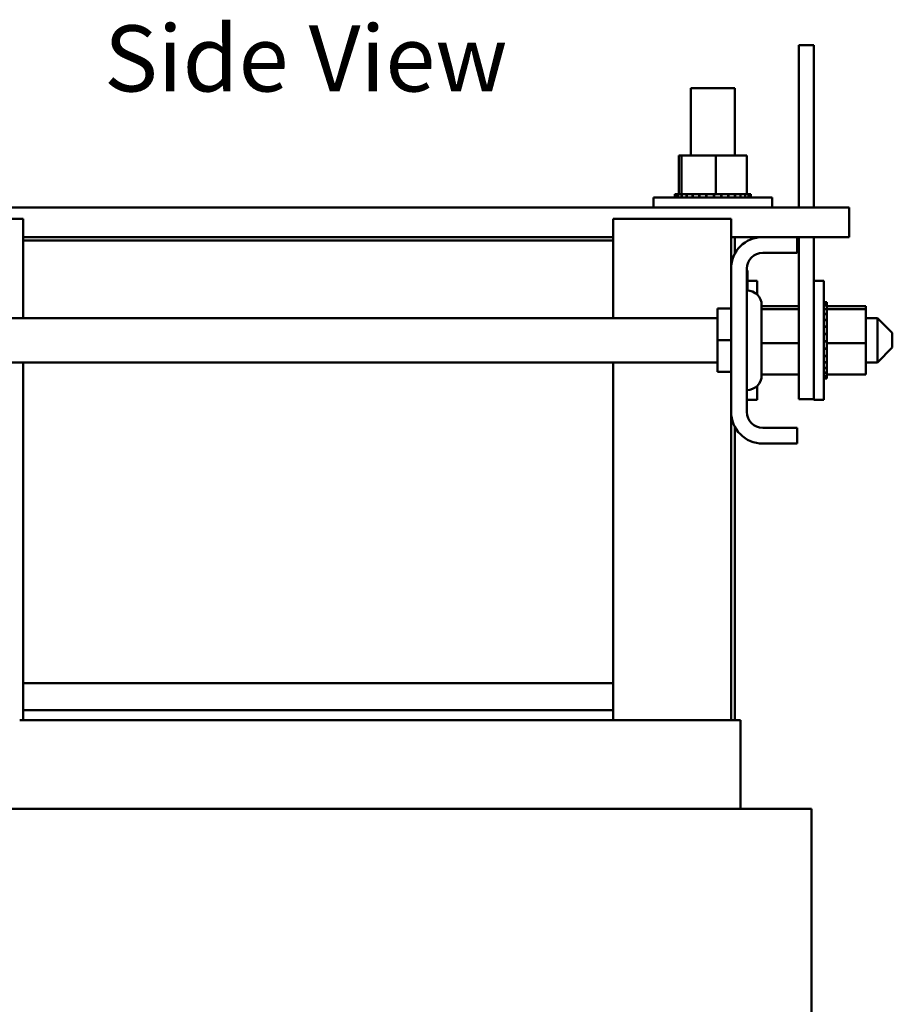
# Model space of a CAD drawing. Units: inches. Extents: x 1.7 to 75.3, y 0.9 to 58.6.
# Drawn here: x 37.2 to 44.6, y 32.3 to 40.6 of the extents above; entities that cross this region are included whole.
import ezdxf

# ---------------------------------------------------------------- set-up
doc = ezdxf.new("R2010")
doc.units = ezdxf.units.IN
doc.header["$LTSCALE"] = 3.5
doc.header["$MEASUREMENT"] = 0
doc.layers.add('Symbol (ANSI)', color=7, linetype='Continuous', lineweight=25)
doc.layers.add('Visible (ANSI)', color=7, linetype='Continuous', lineweight=50)
doc.styles.add('Note Text (ANSI)', font='tahoma.ttf')

msp = doc.modelspace()

# ---------------------------------------------------------------- linework, layer by layer
at = {"layer": 'Visible (ANSI)'}
for p, q in [((43.8469, 40.3842), (43.9719, 40.3842)), ((43.8469, 40.3842), (43.8469, 40.1342)), ((43.9719, 40.3842), (43.9719, 40.1342)), ((43.8469, 39.0092), (43.8469, 40.1342)), ((43.9719, 39.0092), (43.9719, 40.1342)), ((42.9294, 40.0202), (43.3044, 40.0202)), ((42.9294, 39.4502), (42.9294, 40.0202)), ((43.3044, 39.4502), (43.3044, 40.0202)), ((42.8277, 39.4502), (42.8277, 39.1212)), ((42.8529, 39.4502), (42.8277, 39.4502)), ((42.8529, 39.4502), (42.8529, 39.1212)), ((43.1421, 39.4502), (42.8529, 39.4502)), ((43.4062, 39.4502), (43.1421, 39.4502)), ((43.1421, 39.4502), (43.1421, 39.1212)), ((43.4062, 39.4502), (43.4062, 39.1212)), ((42.6134, 39.0952), (43.6204, 39.0952)), ((42.6134, 39.0092), (42.6134, 39.0952)), ((42.7939, 39.1212), (42.794, 39.1212)), ((42.7939, 39.1212), (42.7939, 39.0952)), ((42.8016, 39.1212), (42.794, 39.1212)), ((42.794, 39.1212), (42.794, 39.0952)), ((42.8016, 39.1212), (42.8023, 39.1212)), ((42.8016, 39.1212), (42.8016, 39.0952)), ((42.8214, 39.1212), (42.8023, 39.1212)), ((42.8023, 39.1212), (42.8023, 39.0952)), ((42.8214, 39.1212), (42.8227, 39.1212)), ((42.8214, 39.1212), (42.8214, 39.0952)), ((42.8491, 39.1212), (42.8227, 39.1212)), ((42.8227, 39.1212), (42.8227, 39.0952)), ((42.8491, 39.1212), (42.8526, 39.1212)), ((42.8526, 39.1212), (42.8544, 39.1212)), ((42.8526, 39.1212), (42.8526, 39.0952)), ((42.8601, 39.1212), (42.8544, 39.1212)), ((42.8544, 39.1212), (42.8544, 39.0952)), ((42.8601, 39.1212), (42.894, 39.1212)), ((42.894, 39.1212), (42.8962, 39.1212)), ((42.894, 39.1212), (42.894, 39.0952)), ((42.9439, 39.1212), (42.8962, 39.1212)), ((42.8962, 39.1212), (42.8962, 39.0952)), ((42.9439, 39.1212), (42.9465, 39.1212)), ((42.9439, 39.1212), (42.9439, 39.0952)), ((43.0005, 39.1212), (42.9465, 39.1212)), ((42.9465, 39.1212), (42.9465, 39.0952)), ((43.0005, 39.1212), (43.0034, 39.1212)), ((43.0005, 39.1212), (43.0005, 39.0952)), ((43.0616, 39.1212), (43.0034, 39.1212)), ((43.0034, 39.1212), (43.0034, 39.0952)), ((43.0616, 39.1212), (43.0646, 39.1212)), ((43.0616, 39.1212), (43.0616, 39.0952)), ((43.087, 39.1212), (43.0646, 39.1212)), ((43.0646, 39.1212), (43.0646, 39.0952)), ((43.087, 39.1212), (43.122, 39.1212)), ((43.1247, 39.1212), (43.122, 39.1212)), ((43.1247, 39.1212), (43.1278, 39.1212)), ((43.1247, 39.1212), (43.1247, 39.0952)), ((43.1287, 39.1212), (43.1278, 39.1212)), ((43.1278, 39.1212), (43.1278, 39.0952)), ((43.1287, 39.1212), (43.1421, 39.1212)), ((43.1421, 39.1212), (43.1758, 39.1212)), ((43.1876, 39.1212), (43.1758, 39.1212)), ((43.1876, 39.1212), (43.1906, 39.1212)), ((43.1876, 39.1212), (43.1876, 39.0952)), ((43.2478, 39.1212), (43.1906, 39.1212)), ((43.1906, 39.1212), (43.1906, 39.0952)), ((43.2478, 39.1212), (43.2506, 39.1212)), ((43.2478, 39.1212), (43.2478, 39.0952)), ((43.3029, 39.1212), (43.2506, 39.1212)), ((43.2506, 39.1212), (43.2506, 39.0952)), ((43.3029, 39.1212), (43.3054, 39.1212)), ((43.3029, 39.1212), (43.3029, 39.0952)), ((43.3509, 39.1212), (43.3054, 39.1212)), ((43.3054, 39.1212), (43.3054, 39.0952)), ((43.3509, 39.1212), (43.353, 39.1212)), ((43.3509, 39.1212), (43.3509, 39.0952)), ((43.3899, 39.1212), (43.353, 39.1212)), ((43.353, 39.1212), (43.353, 39.0952)), ((43.3899, 39.1212), (43.3915, 39.1212)), ((43.3899, 39.1212), (43.3899, 39.0952)), ((43.3915, 39.1212), (43.3915, 39.0952)), ((43.3915, 39.1212), (43.4062, 39.1212)), ((43.4184, 39.1212), (43.4062, 39.1212)), ((43.4184, 39.1212), (43.4195, 39.1212)), ((43.4184, 39.1212), (43.4184, 39.0952)), ((43.4353, 39.1212), (43.4195, 39.1212)), ((43.4195, 39.1212), (43.4195, 39.0952)), ((43.4353, 39.1212), (43.4358, 39.1212)), ((43.4353, 39.1212), (43.4353, 39.0952)), ((43.44, 39.1212), (43.4358, 39.1212)), ((43.4358, 39.1212), (43.4358, 39.0952)), ((43.44, 39.1212), (43.44, 39.0952)), ((43.6204, 39.0092), (43.6204, 39.0952)), ((35.6969, 39.0092), (44.2719, 39.0092)), ((44.2719, 38.7592), (44.2719, 39.0092)), ((37.2719, 38.9142), (36.2719, 38.9142)), ((37.2719, 38.9142), (37.2719, 38.7292)), ((43.2719, 38.9142), (42.2719, 38.9142)), ((42.2719, 38.7292), (42.2719, 38.9142)), ((43.2719, 38.4912), (43.2719, 38.9142)), ((42.2719, 38.7592), (37.2719, 38.7592)), ((37.2719, 38.7292), (42.2719, 38.7292)), ((37.2719, 38.0717), (37.2719, 38.7292)), ((42.2719, 38.7292), (42.2719, 38.0717)), ((43.2719, 38.7592), (43.5399, 38.7592)), ((43.3044, 38.6191), (43.3044, 38.7592)), ((43.5399, 38.7592), (43.8319, 38.7592)), ((43.8319, 38.7592), (43.8319, 38.6252)), ((43.8319, 38.7592), (44.2719, 38.7592)), ((43.8469, 37.6342), (43.8469, 38.7592)), ((43.9719, 37.6342), (43.9719, 38.7592)), ((43.8319, 38.6252), (43.5399, 38.6252)), ((43.2719, 37.2772), (43.2719, 38.4912)), ((43.4059, 38.4912), (43.4059, 37.2772)), ((43.4059, 38.4752), (43.4109, 38.4752)), ((43.4109, 38.3502), (43.4109, 38.4752)), ((43.4109, 38.3877), (43.4919, 38.3877)), ((43.4919, 38.3877), (43.4919, 38.2719)), ((43.9719, 38.3877), (44.0579, 38.3877)), ((44.0579, 38.3877), (44.0579, 37.3807)), ((43.4109, 38.3502), (43.4109, 38.3061)), ((43.2719, 38.1529), (43.1559, 38.1529)), ((43.1559, 38.1529), (43.1559, 37.8842)), ((43.5309, 37.5872), (43.5309, 38.1812)), ((43.8469, 38.1734), (43.5309, 38.1734)), ((43.8469, 38.1482), (43.5309, 38.1482)), ((44.0839, 38.2072), (44.0579, 38.2072)), ((44.0839, 38.2072), (44.0579, 38.2072)), ((44.0839, 38.1995), (44.0579, 38.1995)), ((44.0839, 38.1988), (44.0579, 38.1988)), ((44.0839, 38.1797), (44.0579, 38.1797)), ((44.0839, 38.1784), (44.0579, 38.1784)), ((44.0839, 38.1485), (44.0579, 38.1485)), ((44.0839, 38.1467), (44.0579, 38.1467)), ((44.0839, 38.2072), (44.0839, 38.2072)), ((44.0839, 38.1995), (44.0839, 38.2072)), ((44.0839, 38.1995), (44.0839, 38.1988)), ((44.0839, 38.1797), (44.0839, 38.1988)), ((44.0839, 38.1797), (44.0839, 38.1784)), ((44.0839, 38.1521), (44.0839, 38.1784)), ((44.4129, 38.1734), (44.0839, 38.1734)), ((44.0839, 38.1521), (44.0839, 38.1485)), ((44.0839, 38.1485), (44.0839, 38.1467)), ((44.4129, 38.1482), (44.0839, 38.1482)), ((44.0839, 38.1411), (44.0839, 38.1467)), ((44.0839, 38.1411), (44.0839, 38.1071)), ((44.4129, 38.1482), (44.4129, 38.1734)), ((44.4129, 37.859), (44.4129, 38.1482)), ((43.1559, 38.0717), (36.2719, 38.0717)), ((44.0839, 38.1071), (44.0579, 38.1071)), ((44.0839, 38.1049), (44.0579, 38.1049)), ((44.0839, 38.0572), (44.0579, 38.0572)), ((44.0839, 38.0546), (44.0579, 38.0546)), ((44.0839, 38.1071), (44.0839, 38.1049)), ((44.0839, 38.0572), (44.0839, 38.1049)), ((44.0839, 38.0572), (44.0839, 38.0546)), ((44.0839, 38.0006), (44.0839, 38.0546)), ((44.4129, 38.0717), (44.5129, 38.0717)), ((44.5129, 37.6967), (44.5129, 38.0717)), ((44.6379, 37.9467), (44.5129, 38.0717)), ((44.0839, 38.0006), (44.0579, 38.0006)), ((44.0839, 37.9977), (44.0579, 37.9977)), ((44.0839, 38.0006), (44.0839, 37.9977)), ((44.0839, 37.9396), (44.0839, 37.9977)), ((43.2719, 37.8842), (43.1559, 37.8842)), ((43.1559, 37.8842), (43.1559, 37.6155)), ((44.0839, 37.9396), (44.0579, 37.9396)), ((44.0839, 37.9365), (44.0579, 37.9365)), ((44.0839, 37.9396), (44.0839, 37.9365)), ((44.0839, 37.9141), (44.0839, 37.9365)), ((44.0839, 37.9141), (44.0839, 37.8791)), ((44.0839, 37.8764), (44.0839, 37.8791)), ((44.6379, 37.9467), (44.6379, 37.8217)), ((43.8469, 37.859), (43.5309, 37.859)), ((44.0839, 37.8764), (44.0579, 37.8764)), ((44.0839, 37.8733), (44.0579, 37.8733)), ((44.0839, 37.8135), (44.0579, 37.8135)), ((44.0839, 37.8105), (44.0579, 37.8105)), ((44.0839, 37.8764), (44.0839, 37.8733)), ((44.0839, 37.8725), (44.0839, 37.8733)), ((44.0839, 37.8725), (44.0839, 37.859)), ((44.0839, 37.859), (44.0839, 37.8253)), ((44.4129, 37.859), (44.0839, 37.859)), ((44.0839, 37.8135), (44.0839, 37.8253)), ((44.0839, 37.8135), (44.0839, 37.8105)), ((44.0839, 37.7534), (44.0839, 37.8105)), ((44.4129, 37.5949), (44.4129, 37.859)), ((44.6379, 37.8217), (44.5129, 37.6967)), ((44.0839, 37.7534), (44.0579, 37.7534)), ((44.0839, 37.7505), (44.0579, 37.7505)), ((44.0839, 37.7534), (44.0839, 37.7505)), ((44.0839, 37.6982), (44.0839, 37.7505)), ((43.1559, 37.6967), (36.2719, 37.6967)), ((37.2719, 34.9792), (37.2719, 37.6967)), ((42.2719, 37.6967), (42.2719, 34.9792)), ((43.8469, 37.6342), (43.8469, 37.3842)), ((43.9719, 37.6342), (43.9719, 37.3842)), ((44.0839, 37.6982), (44.0579, 37.6982)), ((44.0839, 37.6957), (44.0579, 37.6957)), ((44.0839, 37.6502), (44.0579, 37.6502)), ((44.0839, 37.6481), (44.0579, 37.6481)), ((44.0839, 37.6982), (44.0839, 37.6957)), ((44.0839, 37.6502), (44.0839, 37.6957)), ((44.0839, 37.6502), (44.0839, 37.6481)), ((44.0839, 37.6112), (44.0839, 37.6481)), ((44.4129, 37.6967), (44.5129, 37.6967)), ((43.2719, 37.6155), (43.1559, 37.6155)), ((43.8469, 37.5949), (43.5309, 37.5949)), ((44.0839, 37.6112), (44.0579, 37.6112)), ((44.0839, 37.6096), (44.0579, 37.6096)), ((44.0839, 37.5827), (44.0579, 37.5827)), ((44.0839, 37.5816), (44.0579, 37.5816)), ((44.0839, 37.5658), (44.0579, 37.5658)), ((44.0839, 37.5653), (44.0579, 37.5653)), ((44.0839, 37.5611), (44.0579, 37.5611)), ((44.0839, 37.6112), (44.0839, 37.6096)), ((44.0839, 37.6096), (44.0839, 37.5949)), ((44.0839, 37.5827), (44.0839, 37.5949)), ((44.4129, 37.5949), (44.0839, 37.5949)), ((44.0839, 37.5827), (44.0839, 37.5816)), ((44.0839, 37.5658), (44.0839, 37.5816)), ((44.0839, 37.5658), (44.0839, 37.5653)), ((44.0839, 37.5611), (44.0839, 37.5653)), ((43.4919, 37.4965), (43.4919, 37.3807)), ((43.4059, 37.3807), (43.4919, 37.3807)), ((43.8469, 37.3842), (43.9719, 37.3842)), ((43.9719, 37.3842), (43.9719, 37.3807)), ((43.9719, 37.3807), (44.0579, 37.3807)), ((43.2719, 34.6642), (43.2719, 37.2772)), ((43.3044, 34.6642), (43.3044, 37.1493)), ((43.5399, 37.1432), (43.8319, 37.1432)), ((43.8319, 37.1432), (43.8319, 37.0092)), ((43.8319, 37.0092), (43.5399, 37.0092)), ((37.2719, 34.9792), (37.2719, 34.7492)), ((42.2719, 34.9792), (37.2719, 34.9792)), ((42.2719, 34.7492), (42.2719, 34.9792)), ((37.2719, 34.6642), (37.2719, 34.7492)), ((37.2719, 34.7492), (42.2719, 34.7492)), ((42.2719, 34.7492), (42.2719, 34.6642)), ((37.2438, 34.6642), (37.2719, 34.6642)), ((42.2719, 34.6642), (37.2719, 34.6642)), ((42.2719, 34.6642), (42.3, 34.6642)), ((43.3, 34.6642), (42.3, 34.6642)), ((43.3, 34.6642), (43.3519, 34.6642)), ((43.3519, 34.6642), (43.3519, 33.9142)), ((37.2719, 33.9142), (37.0332, 33.9142)), ((37.2719, 33.9142), (42.2719, 33.9142)), ((42.5107, 33.9142), (42.2719, 33.9142)), ((42.5107, 33.9142), (43.5107, 33.9142)), ((43.9519, 33.9142), (43.5107, 33.9142)), ((43.9519, 24.8942), (43.9519, 33.9142))]:
    msp.add_line(p, q, dxfattribs=at)
for centre, radius, start, end in [((43.5399, 38.4912), 0.268, 90, 180), ((43.5399, 38.4912), 0.134, 90, 180), ((43.4059, 38.1812), 0.125, 0, 90), ((43.4059, 37.5872), 0.125, 270, 0), ((43.5399, 37.2772), 0.268, 180, 270), ((43.5399, 37.2772), 0.134, 180, 270)]:
    msp.add_arc(centre, radius, start, end, dxfattribs=at)

# ---------------------------------------------------------------- texts
at = {"layer": 'Symbol (ANSI)', "insert": (37.9591, 40.5527), "char_height": 0.56, "width": 4.072954, "attachment_point": 1, "style": 'Note Text (ANSI)'}
msp.add_mtext('\\fTahoma|b0|i0;Side View', dxfattribs=at)

doc.saveas('drawing.dxf')
